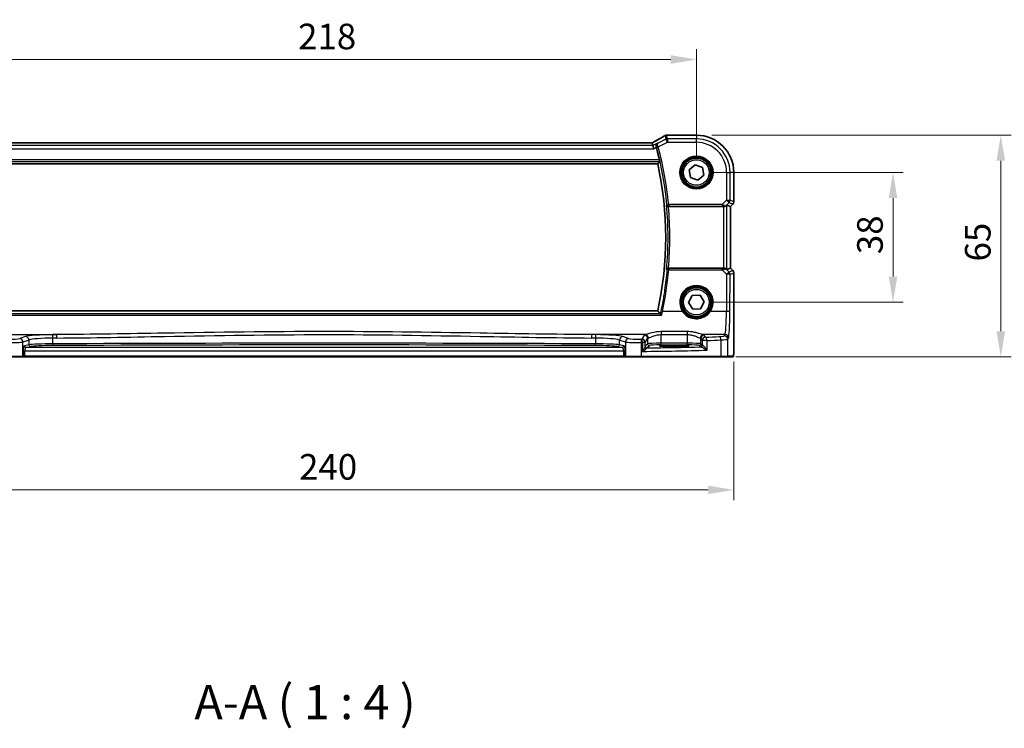
# Model space of a CAD drawing. Units: millimetres. Extents: x 1057 to 7353, y 169 to 1293.
# Drawn here: x 2791 to 3080, y 467 to 675 of the extents above; entities that cross this region are included whole.
import ezdxf

# ---------------------------------------------------------------- set-up
doc = ezdxf.new("R2010")
doc.units = ezdxf.units.MM
for name, color, linetype, lineweight in [('Dimension (ISO)', 7, 'Continuous', 18), ('Symbol (ISO)', 7, 'Continuous', 18), ('Visible (ISO)', 7, 'Continuous', 35), ('Visible Narrow (ISO)', 7, 'Continuous', 25)]:
    doc.layers.add(name, color=color, linetype=linetype, lineweight=lineweight)
doc.styles.add('Note Text (TK)', font='MS PGothic.ttf')
doc.dimstyles.new('Default - Method 1b (TK)', dxfattribs={"dimscale": 3, "dimtxt": 2.5, "dimasz": 2.5, "dimexe": 1, "dimexo": 1.5, "dimgap": 1, "dimtad": 1, "dimtoh": 1, "dimrnd": 1e-08, "dimdsep": 46, "dimtxsty": 'Note Text (TK)', "dimcen": 0.09, "dimdle": 5, "dimclrd": 100, "dimclre": 100, "dimclrt": 7, "dimadec": 1, "dimazin": 1, "dimtfac": 1, "dimtmove": 0, "dimatfit": 3, "dimfxl": 0, "dimtolj": 1, "dimlwd": -1, "dimlwe": -1, "dimarcsym": 0})

# ---------------------------------------------------------------- blocks, each defined once
blk = doc.blocks.new('*D23')
at = {"layer": 'Defpoints', "color": 0, "transparency": 16777216}
for p in [(2989.65, 630.29), (3047.22, 630.29), (2989.65, 592.29)]:
    blk.add_point(p, dxfattribs=at)
at = {"layer": 'Dimension (ISO)', "color": 100, "transparency": 16777216}
for p, q in [((2994.15, 630.29), (3050.22, 630.29)), ((3047.22, 599.79), (3047.22, 622.79)), ((2994.15, 592.29), (3050.22, 592.29))]:
    blk.add_line(p, q, dxfattribs=at)
for points in [[(3045.97, 622.79), (3048.47, 622.79), (3047.22, 630.29)], [(3045.97, 599.79), (3048.47, 599.79), (3047.22, 592.29)]]:
    blk.add_solid(points, dxfattribs=at)
at = {"layer": 'Dimension (ISO)', "color": 7, "transparency": 16777216, "insert": (3040.47, 606.36), "char_height": 7.5, "attachment_point": 4, "rotation": 90, "style": 'Note Text (TK)'}
blk.add_mtext('\\A1;38', dxfattribs=at)
blk = doc.blocks.new('*D24')
at = {"layer": 'Defpoints', "color": 0, "transparency": 16777216}
for p in [(2989.65, 641.23), (3078.79, 641.23), (2996.72, 576.29)]:
    blk.add_point(p, dxfattribs=at)
at = {"layer": 'Dimension (ISO)', "color": 100, "transparency": 16777216}
for p, q in [((2994.15, 641.23), (3081.79, 641.23)), ((3078.79, 583.79), (3078.79, 633.73)), ((3001.22, 576.29), (3081.79, 576.29))]:
    blk.add_line(p, q, dxfattribs=at)
for points in [[(3077.54, 633.73), (3080.04, 633.73), (3078.79, 641.23)], [(3077.54, 583.79), (3080.04, 583.79), (3078.79, 576.29)]]:
    blk.add_solid(points, dxfattribs=at)
at = {"layer": 'Dimension (ISO)', "color": 7, "transparency": 16777216, "insert": (3072.04, 601.92), "char_height": 7.5, "attachment_point": 4, "rotation": 90, "style": 'Note Text (TK)'}
blk.add_mtext('\\A1; 65', dxfattribs=at)
blk = doc.blocks.new('*D25')
at = {"layer": 'Defpoints', "color": 0, "transparency": 16777216}
for p in [(2989.65, 663.39), (2771.65, 630.29), (2989.65, 630.29)]:
    blk.add_point(p, dxfattribs=at)
at = {"layer": 'Dimension (ISO)', "color": 100, "transparency": 16777216}
for p, q in [((2771.65, 634.79), (2771.65, 666.39)), ((2989.65, 634.79), (2989.65, 666.39)), ((2779.15, 663.39), (2982.15, 663.39))]:
    blk.add_line(p, q, dxfattribs=at)
for points in [[(2779.15, 664.64), (2779.15, 662.14), (2771.65, 663.39)], [(2982.15, 664.64), (2982.15, 662.14), (2989.65, 663.39)]]:
    blk.add_solid(points, dxfattribs=at)
at = {"layer": 'Dimension (ISO)', "color": 7, "transparency": 16777216, "insert": (2873, 670.14), "char_height": 7.5, "attachment_point": 4, "style": 'Note Text (TK)'}
blk.add_mtext('\\A1;218', dxfattribs=at)
blk = doc.blocks.new('*D26')
at = {"layer": 'Defpoints', "color": 0, "transparency": 16777216}
for p in [(2760.71, 579.36), (3000.6, 579.36), (2760.71, 537.29)]:
    blk.add_point(p, dxfattribs=at)
at = {"layer": 'Dimension (ISO)', "color": 100, "transparency": 16777216}
for p, q in [((2760.71, 574.86), (2760.71, 534.29)), ((3000.6, 574.86), (3000.6, 534.29)), ((2993.1, 537.29), (2768.21, 537.29))]:
    blk.add_line(p, q, dxfattribs=at)
for points in [[(2768.21, 538.54), (2768.21, 536.04), (2760.71, 537.29)], [(2993.1, 538.54), (2993.1, 536.04), (3000.6, 537.29)]]:
    blk.add_solid(points, dxfattribs=at)
at = {"layer": 'Dimension (ISO)', "color": 7, "transparency": 16777216, "insert": (2871, 544.04), "char_height": 7.5, "attachment_point": 4, "style": 'Note Text (TK)'}
blk.add_mtext('\\A1; 240', dxfattribs=at)

msp = doc.modelspace()

# ---------------------------------------------------------------- linework, layer by layer
at = {"layer": 'Visible (ISO)'}
for p, q in [((2989.6533, 641.2315), (2981.2305, 641.2315)), ((2976.3003, 638.9695), (2785.0062, 638.9695)), ((2976.7276, 638.9705), (2976.9076, 638.2082)), ((2976.9076, 638.2082), (2977.1433, 637.2096)), ((2782.9919, 632.7853), (2978.3147, 632.7853)), ((2987.4836, 631.0763), (2989.2534, 632.5598)), ((2989.2534, 632.5598), (2991.4231, 631.7689)), ((2991.4231, 631.7689), (2991.823, 629.4943)), ((2987.8834, 628.8018), (2987.4836, 631.0763)), ((2990.0531, 628.0108), (2987.8834, 628.8018)), ((2991.823, 629.4943), (2990.0531, 628.0108)), ((3000.5995, 621.7218), (3000.5995, 630.2853)), ((2981.4541, 620.2853), (2997.5775, 620.2853)), ((2998.5762, 620.7315), (2999.5981, 620.3081)), ((2999.5995, 620.3076), (2999.5981, 620.3081)), ((3000.3066, 621.0147), (2999.5995, 620.3076)), ((2999.5995, 620.3076), (2999.5995, 602.263)), ((2997.5775, 602.2853), (2981.4541, 602.2853)), ((2998.5762, 601.8392), (2999.5981, 602.2625)), ((2999.5995, 602.263), (2999.5981, 602.2625)), ((2999.5995, 602.263), (3000.3066, 601.5559)), ((3000.5995, 600.8488), (3000.5995, 579.3604)), ((2987.3459, 592.1878), (2988.4152, 594.2348)), ((2988.4152, 594.2348), (2990.7225, 594.3323)), ((2990.7225, 594.3323), (2991.9606, 592.3828)), ((2988.584, 590.2383), (2987.3459, 592.1878)), ((2991.9606, 592.3828), (2990.8914, 590.3358)), ((2978.3147, 589.7853), (2782.9919, 589.7853)), ((2990.8914, 590.3358), (2988.584, 590.2383)), ((2984.1533, 579.6019), (2982.1533, 579.6019)), ((2982.1533, 579.2612), (2984.1533, 579.2612)), ((2792.2662, 576.2853), (2787.7443, 576.2853)), ((2792.2662, 576.2853), (2792.3108, 576.2853)), ((2792.3108, 576.2853), (2792.9869, 576.2853)), ((2792.9869, 576.2853), (2968.3196, 576.2853)), ((2968.3196, 576.2853), (2968.9958, 576.2853)), ((2968.9958, 576.2853), (2969.0404, 576.2853)), ((2973.5623, 576.2853), (2969.0404, 576.2853)), ((2996.7204, 576.2853), (2973.5623, 576.2853)), ((2998.626, 576.2853), (2996.7204, 576.2853)), ((2998.626, 576.2853), (3000.2723, 576.2853))]:
    msp.add_line(p, q, dxfattribs=at)
for centre in [(2989.6533, 630.2853), (2989.6533, 592.2853)]:
    msp.add_circle(centre, 4.25, dxfattribs=at)
for centre, radius, start, end in [((2980.9085, 640.2041), 1, 94.705571, 120.626745), ((2981.2305, 640.2315), 1, 90, 95.022209), ((2989.6533, 630.2853), 10.9462, 0, 90), ((2880.6533, 611.2853), 100.7437, 13.023015, 15.13514), ((2880.6533, 611.2853), 100, 347.584473, 12.415527), ((2999.5995, 621.7218), 1, 315, 0), ((2999.5995, 600.8488), 1, 0, 45)]:
    msp.add_arc(centre, radius, start, end, dxfattribs=at)
for centre, major_axis, ratio, start_param, end_param in [((2963.581, 641.6836), (-20.3433, -0.062), 0.04960348, 2.58232357, 2.61237673), ((2976.3004, 639.0658), (-1.8923, 0), 0.05088914, 1.57075734, 1.79659142), ((2997.5775, 620.1978), (1, 0), 0.08748866, 1.5020315, 1.57079633), ((2997.5775, 619.7289), (0.9993, 1.0021), 0.03700701, 0.01526811, 0.65408381), ((2997.5775, 602.3728), (-1, 0), 0.08748866, 1.57079633, 1.63956115), ((2997.5775, 602.8417), (0.9993, -1.0021), 0.03700701, 5.6291015, 6.2679172), ((2982.1533, 579.4316), (-3.25, 0), 0.05240778, 4.71238898, 7.85398163), ((2984.1533, 579.4316), (3.25, 0), 0.05240778, 4.71238898, 7.85398163)]:
    msp.add_ellipse(centre, major_axis=major_axis, ratio=ratio, start_param=start_param, end_param=end_param, dxfattribs=at)
for points, knots in [([(2980.3991, 641.0647), (2980.2187, 640.9579), (2980.0313, 640.8478), (2979.6427, 640.6213), (2979.4416, 640.5049), (2979.0262, 640.2661), (2978.8119, 640.1437), (2978.3706, 639.8931), (2978.1437, 639.765), (2977.6778, 639.5034), (2977.4388, 639.3699), (2977.1941, 639.2339)], [0.683616848, 0.683616848, 0.683616848, 0.683616848, 0.732142993, 0.732142993, 0.780669139, 0.780669139, 0.829195285, 0.829195285, 0.877721431, 0.877721431, 0.926247577, 0.926247577, 0.926247577, 0.926247577]), ([(2977.1941, 639.2339), (2977.1648, 639.2176), (2977.1345, 639.2009), (2977.0719, 639.1665), (2977.0397, 639.1489), (2976.9736, 639.113), (2976.9396, 639.0947), (2976.8702, 639.0574), (2976.8347, 639.0384), (2976.7692, 639.0035), (2976.7394, 638.9877), (2976.7093, 638.9718)], [0.926247577, 0.926247577, 0.926247577, 0.926247577, 0.990222944, 0.990222944, 1.054198311, 1.054198311, 1.118173679, 1.118173679, 1.182149046, 1.182149046, 1.233940775, 1.233940775, 1.233940775, 1.233940775]), ([(2978.2918, 638.9003), (2978.2906, 638.8997), (2978.2894, 638.899), (2978.2086, 638.8521), (2978.1352, 638.7926), (2978.0095, 638.6519), (2977.9558, 638.571), (2977.8669, 638.377), (2977.8342, 638.2602), (2977.8148, 638.0348), (2977.8192, 637.9313), (2977.8459, 637.7956), (2977.8532, 637.7653), (2977.8618, 637.7351)], [-0.165481463, -0.165481463, -0.165481463, -0.165481463, -0.164877719, -0.164877719, -0.124593016, -0.124593016, -0.085881392, -0.085881392, -0.042656207, -0.042656207, -0.009530659, -0.009530659, 0, 0, 0, 0]), ([(2978.8058, 633.9871), (2978.8195, 633.9278), (2978.833, 633.8647), (2978.8566, 633.7437), (2978.8663, 633.6863), (2978.8791, 633.5954), (2978.8832, 633.5558), (2978.8842, 633.507), (2978.8823, 633.4938), (2978.8787, 633.489)], [0.2308838849, 0.2308838849, 0.2308838849, 0.2308838849, 0.2490179649, 0.2490179649, 0.2681607299, 0.2681607299, 0.2870509741, 0.2870509741, 0.3025687305, 0.3025687305, 0.3025687305, 0.3025687305]), ([(2980.9162, 620.6969), (2980.9164, 620.696), (2980.9166, 620.695), (2980.9276, 620.6394), (2980.9491, 620.5854), (2981.0117, 620.4873), (2981.0521, 620.4422), (2981.1453, 620.3701), (2981.1956, 620.3413), (2981.2981, 620.3036), (2981.3472, 620.2921), (2981.4151, 620.286), (2981.4318, 620.2853), (2981.4485, 620.2853)], [-0.0878050667, -0.0878050667, -0.0878050667, -0.0878050667, -0.0873792643, -0.0873792643, -0.0630690681, -0.0630690681, -0.0401110229, -0.0401110229, -0.0205755416, -0.0205755416, -0.0050180856, -0.0050180856, 0, 0, 0, 0]), ([(2997.6463, 620.2851), (2997.6846, 620.2849), (2997.7223, 620.2867), (2997.8778, 620.3019), (2997.9958, 620.3345), (2998.1976, 620.4276), (2998.2826, 620.4871), (2998.348, 620.5467)], [0.8298982879, 0.8298982879, 0.8298982879, 0.8298982879, 0.8410982076, 0.8410982076, 0.8775623183, 0.8775623183, 0.9130044145, 0.9130044145, 0.9130044145, 0.9130044145]), ([(2981.4485, 602.2853), (2981.3989, 602.2854), (2981.3504, 602.2787), (2981.2491, 602.252), (2981.199, 602.23), (2981.0958, 602.1676), (2981.0474, 602.1235), (2980.9616, 602.0145), (2980.9305, 601.946), (2980.9166, 601.8756), (2980.9164, 601.8746), (2980.9162, 601.8737)], [-0.0882527108, -0.0882527108, -0.0882527108, -0.0882527108, -0.0732125218, -0.0732125218, -0.0552356051, -0.0552356051, -0.0311661937, -0.0311661937, 0, 0, 0.0004296042, 0.0004296042, 0.0004296042, 0.0004296042]), ([(2998.348, 602.0239), (2998.284, 602.0822), (2998.2019, 602.1399), (2998.002, 602.2343), (2997.8812, 602.2684), (2997.7222, 602.2839), (2997.6845, 602.2857), (2997.6463, 602.2855)], [0.4186015433, 0.4186015433, 0.4186015433, 0.4186015433, 0.4530214688, 0.4530214688, 0.4905261815, 0.4905261815, 0.5017410096, 0.5017410096, 0.5017410096, 0.5017410096]), ([(2979.4717, 588.4569), (2979.4709, 588.4579), (2979.47, 588.4589), (2979.4175, 588.5196), (2979.3656, 588.5771), (2979.2675, 588.6802), (2979.2209, 588.7265), (2979.1498, 588.7908), (2979.1228, 588.8126), (2979.0949, 588.8301), (2979.0883, 588.8335), (2979.0828, 588.8354)], [-0.0003990731, -0.0003990731, -0.0003990731, -0.0003990731, 0, 0, 0.0241325491, 0.0241325491, 0.0481654733, 0.0481654733, 0.0667497236, 0.0667497236, 0.0737508182, 0.0737508182, 0.0737508182, 0.0737508182]), ([(3000.5995, 579.3604), (3000.5995, 578.9254), (3000.598, 578.4817), (3000.5873, 577.8149), (3000.5816, 577.5727), (3000.5689, 577.208), (3000.5629, 577.0693), (3000.5492, 576.8261), (3000.5414, 576.721), (3000.5238, 576.5553), (3000.5153, 576.4963), (3000.4915, 576.4243), (3000.4812, 576.401), (3000.4501, 576.3619), (3000.4373, 576.3479), (3000.4086, 576.325), (3000.3971, 576.3169), (3000.3763, 576.3058), (3000.3687, 576.3023), (3000.3564, 576.2977), (3000.3522, 576.2963), (3000.3438, 576.2938), (3000.3396, 576.2927), (3000.3325, 576.2911), (3000.3296, 576.2905), (3000.3117, 576.2871), (3000.2949, 576.2853), (3000.2787, 576.2853)], [0, 0, 0, 0, 0.13050405, 0.13050405, 0.207660035, 0.207660035, 0.259901362, 0.259901362, 0.312316257, 0.312316257, 0.364623156, 0.364623156, 0.390623522, 0.390623522, 0.403660071, 0.403660071, 0.41021753, 0.41021753, 0.413472392, 0.413472392, 0.41509535, 0.41509535, 0.416723133, 0.416723133, 0.418371256, 0.418371256, 0.430933542, 0.430933542, 0.430933542, 0.430933542])]:
    msp.add_open_spline(points, degree=3, knots=knots, dxfattribs=at)
for points, degree in [([(2976.7276, 638.9705), (2976.7274, 638.9715), (2976.7262, 638.972), (2976.724, 638.9719)], 3), ([(2977.9024, 637.5891), (2977.8895, 637.637), (2977.8758, 637.6861), (2977.8618, 637.7351)], 3), ([(2978.3147, 632.7853), (2978.5967, 633.1362), (2978.8787, 633.489)], 2), ([(2981.4541, 620.2853), (2981.4523, 620.2853), (2981.4504, 620.2853), (2981.4485, 620.2853)], 3), ([(2981.4485, 602.2853), (2981.4504, 602.2853), (2981.4523, 602.2853), (2981.4541, 602.2853)], 3), ([(2979.0692, 588.843), (2978.6919, 589.316), (2978.3147, 589.7853)], 2), ([(2979.0692, 588.843), (2979.0712, 588.8404), (2979.0758, 588.8379), (2979.0828, 588.8354)], 3), ([(3000.2723, 576.2853), (3000.2734, 576.2853), (3000.2742, 576.2853), (3000.2748, 576.2853)], 3)]:
    msp.add_open_spline(points, degree=degree, dxfattribs=at)
at = {"layer": 'Visible Narrow (ISO)'}
for p, q in [((2980.4619, 641.0973), (2980.7153, 640.0242)), ((2981.1619, 640.1296), (2980.9085, 641.2028)), ((2989.6533, 640.1296), (2981.1619, 640.1296)), ((2981.1619, 640.1296), (2981.1619, 639.131)), ((2981.2305, 641.2302), (2981.2305, 641.2315)), ((2981.2305, 641.2302), (2989.6533, 641.2302)), ((2989.6533, 641.2302), (2989.6533, 641.2315)), ((2989.6533, 641.2302), (2989.6533, 640.1296)), ((2989.6533, 639.131), (2989.6533, 640.1296)), ((2784.1633, 637.2096), (2977.1433, 637.2096)), ((2976.9076, 638.2082), (2784.399, 638.2082)), ((2785.0062, 638.9681), (2976.3003, 638.9681)), ((2976.3003, 638.9681), (2976.3003, 638.9695)), ((2978.2918, 638.9003), (2976.9076, 638.2082)), ((2977.1433, 637.2096), (2977.9024, 637.5891)), ((2978.4612, 637.7806), (2977.9804, 637.6504)), ((2980.7153, 640.0242), (2978.4326, 638.8828)), ((2978.4612, 637.7806), (2981.1619, 639.131)), ((2981.1619, 639.131), (2980.7153, 640.0242)), ((2981.1619, 639.131), (2989.6533, 639.131)), ((2782.4279, 633.489), (2978.8787, 633.489)), ((2978.8058, 633.9871), (2782.5008, 633.9871)), ((2998.4989, 630.2853), (2998.4989, 622.1777)), ((2998.4989, 630.2853), (2999.4976, 630.2853)), ((3000.5981, 630.2853), (2999.4976, 630.2853)), ((2999.4976, 622.1777), (2999.4976, 630.2853)), ((3000.5981, 630.2853), (3000.5995, 630.2853)), ((3000.5981, 630.2853), (3000.5981, 621.7218)), ((2981.0357, 620.8276), (2981.5316, 620.8747)), ((2997.196, 620.8747), (2981.5316, 620.8747)), ((2981.5316, 620.8747), (2981.5316, 620.3766)), ((2981.5316, 620.3766), (2997.196, 620.3766)), ((2998.4989, 622.1777), (2997.196, 620.8747)), ((2997.196, 620.8747), (2997.196, 620.3766)), ((2997.5775, 620.2853), (2997.5775, 602.2853)), ((2997.6585, 620.3653), (2997.6463, 620.2851)), ((2998.348, 620.5467), (2998.3603, 620.6267)), ((2998.3603, 620.6267), (2999.2051, 621.4715)), ((2998.4989, 622.1777), (2999.4976, 622.1777)), ((2999.2051, 621.4715), (2998.4989, 622.1777)), ((2998.5762, 601.8392), (2998.5762, 620.7315)), ((2999.2051, 621.4715), (3000.3056, 621.0157)), ((3000.5981, 621.7218), (2999.4976, 622.1777)), ((3000.3056, 621.0157), (2999.5981, 620.3081)), ((2999.5981, 620.3081), (2999.5981, 602.2625)), ((3000.3056, 621.0157), (3000.3066, 621.0147)), ((3000.5995, 621.7218), (3000.5981, 621.7218)), ((2981.5356, 602.1896), (2981.5356, 601.7351)), ((2997.2401, 602.1896), (2981.5356, 602.1896)), ((2981.5356, 601.7351), (2997.2401, 601.7351)), ((2997.2401, 601.7351), (2997.2401, 602.1896)), ((2997.2401, 601.7351), (2998.4904, 600.4766)), ((2997.6594, 602.1993), (2997.6463, 602.2855)), ((2998.3615, 601.9361), (2998.348, 602.0239)), ((2999.1966, 601.0956), (2998.3615, 601.9361)), ((2998.4904, 600.4766), (2998.4406, 589.5967)), ((3000.3056, 601.555), (2999.1966, 601.0956)), ((2999.4392, 589.5096), (2999.4891, 600.3894)), ((2999.4891, 600.3894), (3000.5981, 600.8488)), ((2999.5981, 602.2625), (3000.3056, 601.555)), ((3000.3066, 601.5559), (3000.3056, 601.555)), ((3000.5981, 600.8488), (3000.5995, 600.8488)), ((3000.5981, 600.8488), (3000.5981, 579.3604)), ((2781.8348, 588.4569), (2979.4717, 588.4569)), ((2979.0828, 588.8354), (2782.2238, 588.8354)), ((2985.5521, 589.5967), (2979.7281, 589.5967)), ((2998.4406, 589.5967), (2993.7545, 589.5967)), ((2786.6553, 582.7789), (2802.3021, 582.7789)), ((2974.6512, 582.7789), (2959.0045, 582.7789)), ((2974.3747, 582.6566), (2973.6438, 581.4365)), ((2979.3679, 583.6716), (2979.3679, 582.7945)), ((2986.9532, 583.6716), (2979.3679, 583.6716)), ((2979.3679, 582.7945), (2986.9532, 582.7945)), ((2979.3679, 580.2598), (2979.3679, 582.7945)), ((2986.9532, 583.6716), (2986.9532, 582.7945)), ((2986.9532, 582.7945), (2986.9532, 580.2598)), ((2998.0356, 582.7789), (2991.6699, 582.7789)), ((2992.3225, 582.0287), (2991.9464, 582.6566)), ((2998.0356, 582.7789), (2997.8271, 582.4308)), ((2793.241, 582.1896), (2791.4935, 581.619)), ((2792.4594, 580.6228), (2794.207, 581.1934)), ((2792.4594, 576.4853), (2792.4594, 580.6228)), ((2794.207, 579.79), (2792.8849, 579.5314)), ((2794.207, 581.1934), (2794.207, 579.79)), ((2801.2434, 580.0798), (2801.2434, 581.7741)), ((2960.0631, 581.7741), (2960.0631, 580.0798)), ((2967.0996, 581.1934), (2968.8472, 580.6228)), ((2967.0996, 579.79), (2967.0996, 581.1934)), ((2968.4217, 579.5314), (2967.0996, 579.79)), ((2969.8131, 581.619), (2968.0655, 582.1896)), ((2968.8472, 580.6228), (2968.8472, 576.4853)), ((2973.6071, 576.4853), (2973.6071, 580.435)), ((2974.6424, 580.4403), (2973.871, 580.4403)), ((2973.871, 580.4403), (2973.871, 577.8571)), ((2974.6424, 580.4403), (2975.3734, 581.6605)), ((2974.6424, 579.3122), (2974.6424, 580.4403)), ((2975.3734, 580.086), (2974.6618, 579.3744)), ((2975.1611, 578.875), (2975.8727, 579.5866)), ((2975.3734, 581.6605), (2975.3734, 580.086)), ((2979.3679, 579.7605), (2979.3679, 580.2598)), ((2986.9532, 580.2598), (2979.3679, 580.2598)), ((2979.3679, 579.7605), (2986.9532, 579.7605)), ((2982.1533, 579.2612), (2982.1533, 579.6019)), ((2984.1533, 579.2612), (2984.1533, 579.6019)), ((2986.9532, 579.7605), (2986.9532, 580.2598)), ((2990.4484, 579.5866), (2990.8246, 579.2105)), ((2990.9478, 581.6605), (2991.3239, 581.0325)), ((2990.9478, 580.086), (2990.9478, 581.6605)), ((2991.3239, 579.7098), (2990.9478, 580.086)), ((2992.7721, 581.0325), (2991.3239, 581.0325)), ((2991.3239, 581.0325), (2991.3239, 579.7098)), ((2992.7721, 578.2119), (2992.7721, 581.0325)), ((2996.8198, 581.2206), (2996.8198, 576.4853)), ((2998.8257, 581.4346), (2999.0342, 581.7827)), ((2998.8257, 576.4853), (2998.8257, 581.4346)), ((2792.504, 578.0334), (2792.9869, 578.0334)), ((2792.504, 578.0334), (2792.504, 576.4853)), ((2792.9869, 578.0334), (2968.3196, 578.0334)), ((2792.9869, 576.4853), (2792.9869, 578.0334)), ((2793.3678, 579.0321), (2794.6899, 579.2907)), ((2967.9387, 579.0321), (2793.3678, 579.0321)), ((2966.6166, 579.2907), (2967.9387, 579.0321)), ((2968.8026, 578.0334), (2968.3196, 578.0334)), ((2968.3196, 578.0334), (2968.3196, 576.4853)), ((2968.8026, 576.4853), (2968.8026, 578.0334)), ((3000.5995, 579.3604), (3000.5981, 579.3604)), ((2787.6995, 576.4853), (2792.4594, 576.4853)), ((2792.504, 576.4853), (2792.4594, 576.4853)), ((2792.9869, 576.4853), (2792.504, 576.4853)), ((2792.9869, 576.4853), (2792.9869, 576.2853)), ((2968.3196, 576.4853), (2792.9869, 576.4853)), ((2968.3196, 576.4853), (2968.3196, 576.2853)), ((2968.8026, 576.4853), (2968.3196, 576.4853)), ((2968.8472, 576.4853), (2968.8026, 576.4853)), ((2968.8472, 576.4853), (2973.6071, 576.4853)), ((2973.6071, 576.4853), (2996.8198, 576.4853)), ((2996.8198, 576.4853), (2998.8257, 576.4853)), ((3000.4721, 576.4853), (2998.8257, 576.4853))]:
    msp.add_line(p, q, dxfattribs=at)
for centre, radius in [((2989.6533, 630.2853), 4.8747), ((2989.6533, 630.2853), 4.6748), ((2989.6533, 630.2853), 4.5067), ((2989.6533, 630.2853), 4.3069), ((2989.6533, 630.2853), 3.75), ((2989.6533, 592.2853), 4.5067), ((2989.6533, 592.2853), 4.3069), ((2989.6533, 592.2853), 3.75)]:
    msp.add_circle(centre, radius, dxfattribs=at)
for centre, radius, start, end in [((2989.6533, 630.2853), 10.9448, 0, 90), ((2989.6533, 630.2853), 9.8443, 0, 90), ((2880.6533, 611.2853), 100.835, 5.430167, 15.157169), ((2880.6533, 611.2853), 101.3331, 5.430167, 15.157169), ((2989.6533, 630.2853), 8.8457, 0, 90), ((2880.6533, 611.2853), 100.7037, 354.637399, 5.362601), ((2880.6533, 611.2853), 101.2018, 354.897877, 5.102123)]:
    msp.add_arc(centre, radius, start, end, dxfattribs=at)
for centre, major_axis, ratio, start_param, end_param in [((2962.7476, 632.9011), (20.9942, 10.526), 0.04684915, 5.45010829, 5.69273902), ((2980.9085, 640.2041), (-0.5094, 0.8605), 0.80387901, 6.19508114, 6.28318531), ((2980.9085, 640.2041), (0.9732, 0.2298), 0.99855333, 1.33929603, 1.80229662), ((2981.1619, 639.131), (-0.9732, -0.2298), 0.99855333, 4.48088869, 4.94388927), ((2980.9085, 640.2041), (-0.082, 0.9966), 0.84271366, 6.18581822, 6.28318531), ((2963.1942, 641.7939), (21, 0), 0.05240778, 5.71622375, 5.74544573), ((2981.2305, 640.2315), (-0.0875, 0.9962), 0.85799993, 6.18111784, 6.28318531), ((2976.3003, 639.0729), (2, 0), 0.05240778, 4.71238898, 4.92768427), ((2975.8537, 638.6481), (1.9994, 1.0025), 0.04684915, 5.13289495, 5.45010829), ((2977.6799, 638.3598), (-0.4858, 0.8741), 0.63992184, 6.21502579, 6.28318531), ((2978.4408, 637.8538), (-0.4808, -0.1373), 0.14655424, 4.73986792, 6.19496385), ((2981.5316, 620.8747), (0.3699, -0.3364), 0.99307995, 3.97783327, 5.44694469), ((2997.1522, 620.831), (1.0614, -0.3524), 0.0494607, 0.81167584, 1.54599516), ((2997.1522, 620.3329), (0.7085, 0.0027), 0.06162707, 0.77445607, 1.50877539), ((2997.6541, 621.3329), (0.904, -0.4362), 0.95591855, 5.14893757, 5.9330547), ((2997.6585, 620.8634), (-0.0295, -0.4991), 0.55941635, 0.10534267, 1.1096046), ((2997.6541, 621.3329), (-0.729, 0.6851), 0.46466527, 2.29067117, 3.0747883), ((2998.4989, 622.1777), (0.3827, 0.9239), 0.99839497, 4.3202575, 5.10452046), ((2999.5995, 621.7218), (-0.3827, -0.9239), 0.99839497, 1.17866484, 1.96292781), ((2880.6533, 610.5537), (0, -101.2699), 0.99997071, 1.36234785, 1.48360546), ((2981.5356, 601.6915), (-0.3699, -0.3364), 0.9930802, 3.97785278, 5.44692518), ((2981.5356, 601.6915), (-0.4981, 0.0435), 0.08682718, 4.71997839, 6.19558718), ((2997.1528, 602.2339), (0.7089, -0.0055), 0.06194438, 4.83627361, 5.50902575), ((2997.1528, 601.7358), (1.0624, 0.3494), 0.02501308, 4.78638575, 5.45913789), ((2997.6553, 601.23), (-0.9046, -0.4343), 0.95837897, 3.49289511, 4.27701224), ((2997.6594, 601.7012), (-0.0278, 0.4992), 0.53585557, 5.21244456, 6.17977387), ((2997.6553, 601.23), (0.7308, 0.6831), 0.49764186, 0.06760764, 0.85172477), ((2998.4904, 600.3894), (0.7094, 0.7048), 0.06194553, 0.05246072, 1.50933), ((2998.4904, 600.3894), (1, -0.0046), 0.08715483, 0.05256006, 1.57119594), ((2998.4904, 600.3894), (-0.3827, 0.9239), 0.99839497, 4.3202575, 5.10452046), ((2999.5995, 600.8488), (0.3827, -0.9239), 0.99839497, 1.17866484, 1.96292781), ((2989.6533, 592.2878), (0, 4.9053), 0.99999533, 4.13170219, 8.43466842), ((2979.7281, 589.5531), (-0.4892, 0.1035), 0.08528308, 4.73042565, 6.19559893), ((2985.5521, 589.5793), (0.1672, 0.1097), 0.07295324, 0.03499989, 1.52296476), ((2993.7545, 589.5793), (-0.1672, 0.1097), 0.07295324, 4.76022055, 6.24818542), ((2997.9968, 590.2504), (0, -7.5), 0.05939548, 0.08726646, 1.48352986), ((2998.4406, 589.5096), (1, -0.0046), 0.08715483, 0.05256006, 1.57119594), ((2998.9954, 590.2504), (0, 8.5), 0.05240778, 3.22885912, 4.62512252), ((2801.9344, 581.9858), (-9, 0), 0.08748866, 4.79886203, 6.02138592), ((2880.6533, 502.541), (-920.4644, 0), 0.08748866, 4.7976135, 4.79886203), ((2801.1571, 581.7741), (-0.0076, 1), 0.08636286, 4.71173398, 6.19559073), ((2802.3021, 581.7827), (-0.0075, 1), 0.08511903, 4.71175278, 6.19560017), ((2959.0045, 581.7827), (0.0075, 1), 0.08511903, 0.08758514, 1.57143253), ((2880.6533, 502.541), (-920.4644, 0), 0.08748866, 4.62591593, 4.62716446), ((2960.1495, 581.7741), (0.0076, 1), 0.08636286, 0.08759457, 1.57145133), ((2959.3722, 581.9858), (-9, 0), 0.08748866, 3.40339204, 4.62591593), ((2979.3679, 582.6338), (-5, 0), 0.08748866, 5.94492009, 6.23082543), ((2974.3747, 581.6605), (-0.8579, 0.5139), 0.9948398, 3.68357743, 5.24981236), ((2974.6512, 581.7827), (-0.2413, 0.9704), 0.94013542, 4.48270489, 6.02457445), ((2991.6699, 581.7827), (0.2413, 0.9704), 0.94013542, 0.25861086, 1.80048042), ((2991.9464, 581.6605), (0.8579, 0.5139), 0.9948398, 1.03337295, 2.59960788), ((2986.9532, 582.6338), (-5, 0), 0.08748866, 3.19395253, 3.47985787), ((2994.8312, 582.4446), (-3, 0), 0.08748866, 2.09109917, 3.08923278), ((2997.8271, 581.4346), (0.8579, -0.5139), 0.9948398, 0.54198477, 2.10821971), ((2998.0356, 581.7827), (0.8579, -0.5139), 0.9948398, 0.54198477, 2.10821971), ((2788.5957, 580.6908), (4, 0), 0.0656165, 4.4864183, 6.02138592), ((2788.5957, 581.687), (-3, 0), 0.08748866, 1.34482565, 2.87979327), ((2791.4935, 580.6228), (-0.3104, 0.9506), 0.9624951, 4.40789574, 5.95613258), ((2792.9059, 578.0334), (0, -1.5), 0.26794919, 3.19395253, 4.71238898), ((2793.3678, 579.5314), (0.096, -0.4907), 0.96469056, 4.52589906, 6.08314943), ((2793.241, 581.1934), (-0.3104, 0.9506), 0.9624951, 4.40789574, 5.95613258), ((2801.9344, 580.9896), (8, 0), 0.09842475, 1.65726938, 2.87979327), ((2801.9344, 579.6882), (-8, 0), 0.04913229, 4.79886203, 6.02138592), ((2794.6899, 579.79), (0.096, -0.4907), 0.96469056, 4.52589906, 6.08314943), ((2801.9344, 579.1889), (7.5, 0), 0.05240778, 1.65726938, 2.87979327), ((2880.6533, 501.5448), (919.4644, 0), 0.08758382, 1.65602085, 1.65726938), ((2880.6533, 532.0989), (-919.4644, 0), 0.05237928, 4.62591593, 4.79886203), ((2801.2866, 580.0798), (0.0023, -0.5), 0.08636444, 4.71199661, 6.23062888), ((2880.6533, 531.5996), (918.9644, 0), 0.05240778, 1.48432327, 1.65726938), ((2880.6533, 501.5448), (919.4644, 0), 0.08758382, 1.48432327, 1.48557181), ((2960.0199, 580.0798), (-0.0023, -0.5), 0.08636444, 0.05255643, 1.5711887), ((2959.3722, 579.1889), (7.5, 0), 0.05240778, 0.26179939, 1.48432327), ((2959.3722, 580.9896), (8, 0), 0.09842475, 0.26179939, 1.48432327), ((2959.3722, 579.6882), (-8, 0), 0.04913229, 3.40339204, 4.62591593), ((2966.6166, 579.79), (-0.096, -0.4907), 0.96469056, 0.20003588, 1.75728625), ((2968.0655, 581.1934), (0.3104, 0.9506), 0.9624951, 0.32705272, 1.87528957), ((2967.9387, 579.5314), (-0.096, -0.4907), 0.96469056, 0.20003588, 1.75728625), ((2968.4007, 578.0334), (0, 1.5), 0.26794919, 4.71238898, 6.23082543), ((2969.8131, 580.6228), (0.3104, 0.9506), 0.9624951, 0.32705272, 1.87528957), ((2972.7109, 580.6908), (4, 0), 0.0656165, 3.40339204, 4.93835966), ((2972.7109, 581.687), (-3, 0), 0.08748866, 0.26179939, 1.79676701), ((2954.5626, 588.5934), (-84, 0), 0.08748866, 1.79676701, 1.79995354), ((2973.383, 580.435), (-0.0201, 0.9998), 0.22400944, 4.70788342, 6.19363729), ((2954.5626, 587.5972), (85, 0), 0.08645939, 4.93835966, 4.94154619), ((2973.6438, 580.4403), (-0.8579, 0.5139), 0.9948398, 3.68357743, 5.24981236), ((2973.6438, 580.4403), (-0.0204, 0.9998), 0.227112, 4.70775431, 6.19357106), ((2979.3679, 581.6376), (4, 0), 0.10936083, 2.80332744, 3.08923278), ((2979.3679, 580.0764), (-4, 0), 0.04585681, 4.71238898, 6.23082543), ((2975.8727, 580.086), (-0.3536, 0.3536), 0.99726469, 0.78676769, 2.35482496), ((2979.3679, 579.577), (3.5, 0), 0.05240778, 1.57079633, 3.08923278), ((2986.9532, 580.0764), (-4, 0), 0.04585681, 3.19395253, 4.71238898), ((2986.9532, 579.577), (3.5, 0), 0.05240778, 0.05235988, 1.57079633), ((2990.4484, 580.086), (0.3536, 0.3536), 0.99726469, 3.92836034, 5.49641762), ((2986.9532, 581.6376), (4, 0), 0.10936083, 0.05235988, 0.33826521), ((2990.8246, 579.7098), (0.3536, 0.3536), 0.99726469, 3.92836034, 5.49641762), ((2991.0094, 579.6759), (-0.0472, -0.4978), 0.87450171, 0.10811469, 1.65361121), ((2992.3225, 581.0325), (-0.8579, -0.5139), 0.9948398, 4.1749656, 5.74120053), ((2992.3225, 579.7139), (-1, 0), 0.07861167, 0.05235988, 0.50448901), ((2954.5626, 588.5934), (-84, 0), 0.08748866, 2.03702722, 2.09109917), ((2992.3225, 581.0325), (-0.044, 0.999), 0.44917542, 4.69261562, 6.18547957), ((2954.5626, 587.5972), (85, 0), 0.08645939, 5.17861987, 5.23269183), ((2996.3226, 581.2206), (-0.0501, 0.9987), 0.49667336, 4.68749695, 6.18259871), ((2994.8312, 581.4484), (4, 0), 0.0656165, 5.23269183, 6.23082543), ((2793.3889, 578.0334), (0, 1), 0.40192379, 0.05235988, 1.57079633), ((2967.9177, 578.0334), (0, -1), 0.40192379, 1.57079633, 3.08923278), ((2954.5626, 582.1443), (85, 0), 0.05179122, 4.94154619, 5.17861987), ((2975.1418, 579.3122), (-0.492, 0.0891), 0.95935891, 0.18654441, 1.68478983), ((2975.1611, 579.3744), (-0.3536, 0.3536), 0.99726469, 0.78676769, 2.35482496), ((2954.5626, 583.1429), (84, 0), 0.05240778, 4.96013521, 5.16119502), ((2992.3225, 579.2146), (1.5, 0), 0.05240778, 3.19395253, 3.64608167), ((2792.2662, 576.4853), (0, -0.2), 0.96592583, 0, 1.57079633), ((2792.3108, 576.4853), (0, -0.2), 0.96592583, 0, 1.57079633), ((2968.9958, 576.4853), (0, -0.2), 0.96592583, 4.71238898, 6.28318531), ((2969.0404, 576.4853), (0, -0.2), 0.96592583, 4.71238898, 6.28318531), ((2973.5623, 576.4853), (0, -0.2), 0.22405247, 0, 1.57079633), ((2996.7204, 576.4853), (0, -0.2), 0.49714293, 0, 1.57079633), ((2998.626, 576.4853), (0, -0.2), 0.99862953, 0, 1.57079633), ((3000.2723, 576.4853), (0, -0.2), 0.99862953, 0, 1.57079633)]:
    msp.add_ellipse(centre, major_axis=major_axis, ratio=ratio, start_param=start_param, end_param=end_param, dxfattribs=at)
for points in [[(2977.8618, 637.7351), (2977.8622, 637.735), (2977.8625, 637.735), (2977.8629, 637.7349)], [(2978.4326, 638.8828), (2978.3857, 638.8887), (2978.3388, 638.8945), (2978.2918, 638.9003)], [(2979.2416, 589.6599), (2979.1837, 589.3859), (2979.1261, 589.1132), (2979.0692, 588.843)], [(2979.4717, 588.4569), (2979.5557, 588.8315), (2979.6415, 589.2129), (2979.7281, 589.5967)]]:
    msp.add_open_spline(points, degree=3, dxfattribs=at)
for points, knots in [([(2977.8629, 637.7349), (2977.8861, 637.7321), (2977.9093, 637.7293), (2977.9325, 637.7265), (2977.9417, 637.7254), (2977.9509, 637.7243), (2977.9602, 637.7232)], [-0.374233178, -0.374233178, -0.374233178, -0.374233178, -0.299578779, -0.299578779, -0.299578779, -0.269970876, -0.269970876, -0.269970876, -0.269970876]), ([(2978.4326, 638.8828), (2978.3142, 638.8192), (2978.2081, 638.7293), (2978.0501, 638.518), (2977.9921, 638.4037), (2977.9301, 638.1713), (2977.917, 638.0608), (2977.9278, 637.8717), (2977.9398, 637.7966), (2977.9602, 637.7232)], [-0.0827876629, -0.0827876629, -0.0827876629, -0.0827876629, -0.0542289417, -0.0542289417, -0.0301271899, -0.0301271899, -0.0115873807, -0.0115873807, 0, 0, 0, 0]), ([(2977.9602, 637.7232), (2977.9636, 637.7112), (2977.967, 637.6991), (2977.9738, 637.6748), (2977.9771, 637.6626), (2977.9804, 637.6504)], [0, 0, 0, 0, 0.00381001773, 0.00381001773, 0.00762003546, 0.00762003546, 0.00762003546, 0.00762003546]), ([(2978.4075, 637.9204), (2978.3802, 637.9908), (2978.3573, 638.0611), (2978.3109, 638.2345), (2978.2949, 638.3322), (2978.2812, 638.5311), (2978.2902, 638.6239), (2978.3362, 638.7857), (2978.3781, 638.8474), (2978.4326, 638.8828)], [0, 0, 0, 0, 0.0115873807, 0.0115873807, 0.0301271899, 0.0301271899, 0.0542289417, 0.0542289417, 0.0827876629, 0.0827876629, 0.0827876629, 0.0827876629]), ([(2978.4612, 637.7806), (2978.4523, 637.804), (2978.4434, 637.8274), (2978.4255, 637.8741), (2978.4165, 637.8973), (2978.4075, 637.9204)], [-0.00762003546, -0.00762003546, -0.00762003546, -0.00762003546, -0.00381001773, -0.00381001773, 0, 0, 0, 0]), ([(2981.0357, 620.8276), (2981.0279, 620.819), (2981.02, 620.8104), (2981.0122, 620.8018), (2980.9802, 620.7668), (2980.9482, 620.7319), (2980.9162, 620.6969)], [-1.011381697, -1.011381697, -1.011381697, -1.011381697, -0.981587671, -0.981587671, -0.981587671, -0.860335898, -0.860335898, -0.860335898, -0.860335898]), ([(2981.4485, 620.2853), (2981.4684, 620.3071), (2981.4882, 620.3289), (2981.508, 620.3507), (2981.5159, 620.3593), (2981.5237, 620.368), (2981.5316, 620.3766)], [0.906296447, 0.906296447, 0.906296447, 0.906296447, 0.981587671, 0.981587671, 0.981587671, 1.011381697, 1.011381697, 1.011381697, 1.011381697]), ([(2981.0397, 601.7387), (2980.8666, 599.7572), (2980.6348, 597.7809), (2980.3447, 595.8131), (2980.1605, 594.5634), (2979.9527, 593.3171), (2979.5715, 591.2682), (2979.4114, 590.463), (2979.2416, 589.6599)], [-1.483605461, -1.483605461, -1.483605461, -1.483605461, -1.424392388, -1.424392388, -1.424392388, -1.386785509, -1.386785509, -1.362347848, -1.362347848, -1.362347848, -1.362347848]), ([(2980.9162, 601.8737), (2980.9484, 601.8386), (2980.9805, 601.8034), (2981.0126, 601.7683), (2981.0216, 601.7584), (2981.0307, 601.7486), (2981.0397, 601.7387)], [-0.370779021, -0.370779021, -0.370779021, -0.370779021, -0.248945063, -0.248945063, -0.248945063, -0.214694476, -0.214694476, -0.214694476, -0.214694476]), ([(2981.5356, 602.1896), (2981.5265, 602.1995), (2981.5175, 602.2095), (2981.5085, 602.2194), (2981.4885, 602.2414), (2981.4685, 602.2633), (2981.4485, 602.2853)], [0.214694476, 0.214694476, 0.214694476, 0.214694476, 0.248945063, 0.248945063, 0.248945063, 0.324818473, 0.324818473, 0.324818473, 0.324818473]), ([(2985.7189, 589.6894), (2985.4934, 590.0331), (2985.3132, 590.4066), (2984.9035, 591.6495), (2984.8733, 592.5828), (2985.3113, 594.2718), (2985.7505, 595.0321), (2986.8896, 596.1517), (2987.5518, 596.5466), (2988.7162, 596.9052), (2989.1847, 596.9757), (2989.6533, 596.9757), (2990.1219, 596.9757), (2990.5904, 596.9052), (2991.7548, 596.5466), (2992.417, 596.1517), (2993.556, 595.0321), (2993.9953, 594.2718), (2994.4333, 592.5828), (2994.4031, 591.6495), (2993.9934, 590.4066), (2993.8132, 590.0331), (2993.5877, 589.6894)], [-2.15148311, -2.15148311, -2.15148311, -2.15148311, -1.88936828, -1.88936828, -1.31718329, -1.31718329, -0.77687179, -0.77687179, -0.29879684, -0.29879684, 0, 0, 0, 0.29879684, 0.29879684, 0.77687179, 0.77687179, 1.31718329, 1.31718329, 1.88936828, 1.88936828, 2.15148311, 2.15148311, 2.15148311, 2.15148311]), ([(2985.5521, 589.5967), (2985.7311, 589.3309), (2985.9365, 589.0831), (2986.6672, 588.3596), (2987.2792, 587.9716), (2988.6025, 587.4913), (2989.3107, 587.3913), (2990.6784, 587.4886), (2991.335, 587.6736), (2992.3772, 588.2078), (2992.7915, 588.5086), (2993.3748, 589.0888), (2993.5775, 589.334), (2993.7545, 589.5967)], [-0.979339656, -0.979339656, -0.979339656, -0.979339656, -0.88114955, -0.88114955, -0.66392257, -0.66392257, -0.454200334, -0.454200334, -0.252333519, -0.252333519, -0.097051353, -0.097051353, 0, 0, 0, 0]), ([(2993.5877, 589.6894), (2993.4179, 589.4306), (2993.2234, 589.1891), (2992.664, 588.6175), (2992.2666, 588.3211), (2991.2669, 587.7948), (2990.6369, 587.6124), (2989.3246, 587.5165), (2988.6451, 587.615), (2987.3755, 588.0884), (2986.7885, 588.4707), (2986.0876, 589.1835), (2985.8906, 589.4275), (2985.7189, 589.6894)], [0, 0, 0, 0, 0.097051353, 0.097051353, 0.252333519, 0.252333519, 0.454200334, 0.454200334, 0.66392257, 0.66392257, 0.88114955, 0.88114955, 0.979339656, 0.979339656, 0.979339656, 0.979339656]), ([(2959.0045, 582.7789), (2948.1179, 582.8507), (2937.2163, 583.0393), (2911.1019, 583.4626), (2895.8783, 583.6716), (2865.0464, 583.6716), (2849.4407, 583.4508), (2823.3276, 583.0265), (2812.8078, 582.8482), (2802.3021, 582.7789)], [0, 0, 0, 0, 3.27795904, 3.27795904, 7.84538243, 7.84538243, 12.52747027, 12.52747027, 15.69076487, 15.69076487, 15.69076487, 15.69076487]), ([(2802.3872, 581.7827), (2812.8815, 581.8612), (2823.3899, 582.0633), (2849.4746, 582.5442), (2865.0634, 582.7945), (2895.8617, 582.7945), (2911.0688, 582.5575), (2937.1549, 582.0778), (2948.0446, 581.8641), (2958.9194, 581.7827)], [-15.69076487, -15.69076487, -15.69076487, -15.69076487, -12.52747027, -12.52747027, -7.84538243, -7.84538243, -3.27795904, -3.27795904, 0, 0, 0, 0]), ([(2979.3679, 583.6716), (2978.372, 583.6716), (2977.3896, 583.5109), (2976.0404, 583.1824), (2975.5711, 583.0387), (2974.9774, 582.863), (2974.7899, 582.8093), (2974.6512, 582.7789)], [0, 0, 0, 0, 0.298765216, 0.298765216, 0.499965204, 0.499965204, 0.625715197, 0.625715197, 0.625715197, 0.625715197]), ([(2975.5946, 581.7827), (2975.7055, 581.8172), (2975.8555, 581.8781), (2976.3304, 582.0772), (2976.7059, 582.24), (2977.7853, 582.6123), (2978.5712, 582.7945), (2979.3679, 582.7945)], [-0.625715197, -0.625715197, -0.625715197, -0.625715197, -0.499965204, -0.499965204, -0.298765216, -0.298765216, 0, 0, 0, 0]), ([(2991.6699, 582.7789), (2991.396, 582.839), (2990.9315, 582.9918), (2989.9757, 583.2583), (2989.5653, 583.3633), (2988.71, 583.5322), (2988.2704, 583.5983), (2987.5322, 583.6593), (2987.2427, 583.6716), (2986.9532, 583.6716)], [-0.625710915, -0.625710915, -0.625710915, -0.625710915, -0.37724829, -0.37724829, -0.225772717, -0.225772717, -0.08683566, -0.08683566, 0, 0, 0, 0]), ([(2986.9532, 582.7945), (2987.1848, 582.7945), (2987.4164, 582.7805), (2988.007, 582.7113), (2988.3586, 582.6364), (2989.0429, 582.445), (2989.3712, 582.326), (2990.1359, 582.024), (2990.5074, 581.8508), (2990.7266, 581.7827)], [0, 0, 0, 0, 0.08683566, 0.08683566, 0.225772717, 0.225772717, 0.37724829, 0.37724829, 0.625710915, 0.625710915, 0.625710915, 0.625710915]), ([(2992.7721, 578.2119), (2992.7021, 578.3256), (2992.6278, 578.4398), (2992.4743, 578.6626), (2992.395, 578.7716), (2992.2238, 578.9935), (2992.1314, 579.1056), (2991.9786, 579.2756), (2991.9191, 579.3381), (2991.7968, 579.4568), (2991.733, 579.5131), (2991.6196, 579.5991), (2991.5691, 579.6311), (2991.4958, 579.6645), (2991.4699, 579.6727), (2991.4471, 579.6759)], [-0.27737637, -0.27737637, -0.27737637, -0.27737637, -0.228339777, -0.228339777, -0.180061441, -0.180061441, -0.126777985, -0.126777985, -0.092736633, -0.092736633, -0.0552214, -0.0552214, -0.021239, -0.021239, 0, 0, 0, 0]), ([(2974.6424, 579.3122), (2974.639, 579.2838), (2974.6291, 579.2464), (2974.5898, 579.1326), (2974.5528, 579.0475), (2974.4479, 578.8303), (2974.3751, 578.6939), (2974.1916, 578.3703), (2974.0765, 578.1799), (2973.9272, 577.9444), (2973.8992, 577.9007), (2973.871, 577.8571)], [-0.242847121, -0.242847121, -0.242847121, -0.242847121, -0.212093526, -0.212093526, -0.162887776, -0.162887776, -0.0989203, -0.0989203, -0.017702972, -0.017702972, 0.000777531, 0.000777531, 0.000777531, 0.000777531]), ([(2973.871, 577.8571), (2973.9132, 577.8863), (2973.9553, 577.9156), (2974.1804, 578.0736), (2974.3567, 578.2013), (2974.6445, 578.4183), (2974.7613, 578.5098), (2974.9365, 578.6555), (2975.0012, 578.7126), (2975.0777, 578.789), (2975.0999, 578.8141), (2975.1128, 578.8332)], [-0.000777531, -0.000777531, -0.000777531, -0.000777531, 0.017702972, 0.017702972, 0.0989203, 0.0989203, 0.162887776, 0.162887776, 0.212093526, 0.212093526, 0.242847121, 0.242847121, 0.242847121, 0.242847121]), ([(2974.6618, 579.3744), (2974.6585, 579.3711), (2974.6552, 579.3643), (2974.6488, 579.3435), (2974.6456, 579.3296), (2974.6424, 579.3122)], [0, 0, 0, 0, 0.0187663047, 0.0187663047, 0.0375326094, 0.0375326094, 0.0375326094, 0.0375326094]), ([(2975.1128, 578.8332), (2975.1207, 578.8448), (2975.1287, 578.8542), (2975.1448, 578.8682), (2975.1529, 578.8728), (2975.1611, 578.875)], [-0.0375326094, -0.0375326094, -0.0375326094, -0.0375326094, -0.0187663047, -0.0187663047, 0, 0, 0, 0]), ([(2991.0094, 579.1766), (2991.0334, 579.1745), (2991.0619, 579.1691), (2991.1456, 579.1471), (2991.206, 579.126), (2991.3456, 579.0693), (2991.4265, 579.0323), (2991.5846, 578.954), (2991.6628, 578.9128), (2991.8665, 578.8008), (2991.9923, 578.7269), (2992.2295, 578.5807), (2992.3411, 578.5089), (2992.5605, 578.362), (2992.6686, 578.2868), (2992.7721, 578.2119)], [0, 0, 0, 0, 0.021239, 0.021239, 0.0552214, 0.0552214, 0.092736633, 0.092736633, 0.126777985, 0.126777985, 0.180061441, 0.180061441, 0.228339777, 0.228339777, 0.27737637, 0.27737637, 0.27737637, 0.27737637]), ([(3000.5981, 579.3604), (3000.5981, 578.9874), (3000.5971, 578.545), (3000.5895, 578.1015), (3000.5797, 577.5268), (3000.5594, 577.0071), (3000.5347, 576.7374), (3000.5146, 576.5176), (3000.4927, 576.4853), (3000.4721, 576.4853)], [0, 0, 0, 0, 0.29837783, 0.29837783, 0.29837783, 0.685014, 0.685014, 0.685014, 1, 1, 1, 1])]:
    msp.add_open_spline(points, degree=3, knots=knots, dxfattribs=at)

# ---------------------------------------------------------------- texts
at = {"layer": 'Symbol (ISO)', "color": 7, "insert": (2842.6581, 466.9746), "char_height": 10, "attachment_point": 7, "style": 'Note Text (TK)'}
msp.add_mtext('A-A ( 1 : 4 )', dxfattribs=at)

# ---------------------------------------------------------------- dimensions: what is measured, and where the dimension line sits
at = {"layer": 'Dimension (ISO)', "color": 100, "true_color": 0x00ff3f}
for base, p1, angle, picture, middle in [((2989.6533, 663.3938), (2771.6533, 630.2853), 180, '*D25', (2880.6533, 663.3938)), ((3047.2169, 630.2853), (2989.6533, 592.2853), 90, '*D23', (3047.2169, 611.2853))]:
    dim = msp.add_linear_dim(base=base, p1=p1, p2=(2989.6533, 630.2853), angle=angle, dimstyle='Default - Method 1b (TK)', override={"dimtoh": 0, "dimdec": 2, "dimtp": 0, "dimtm": 0, "dimtdec": 2, "dimtofl": 0, "dimatfit": 1}, dxfattribs=at)
    dim.commit()
    dim.dimension.update_dxf_attribs({"geometry": picture, "text_midpoint": middle, "dimtype": 160})
dim = msp.add_linear_dim(base=(3078.7872, 641.2302), p1=(2996.7204, 576.2853), p2=(2989.6533, 641.2302), angle=270, text=' 65', dimstyle='Default - Method 1b (TK)', override={"dimtoh": 0, "dimdec": 2, "dimtp": 0, "dimtm": 0, "dimtdec": 2, "dimtofl": 0, "dimatfit": 1}, dxfattribs=at)
dim.commit()
dim.dimension.update_dxf_attribs({"geometry": '*D24', "text_midpoint": (3078.7872, 608.7577), "dimtype": 160})
dim = msp.add_linear_dim(base=(2760.7084, 537.2852), p1=(3000.5981, 579.3604), p2=(2760.7084, 579.3604), text=' 240', dimstyle='Default - Method 1b (TK)', override={"dimtoh": 0, "dimdec": 2, "dimtp": 0, "dimtm": 0, "dimtdec": 2, "dimtofl": 0, "dimatfit": 1}, dxfattribs=at)
dim.commit()
dim.dimension.update_dxf_attribs({"geometry": '*D26', "text_midpoint": (2880.6533, 537.2852), "dimtype": 160})

doc.saveas('drawing.dxf')
